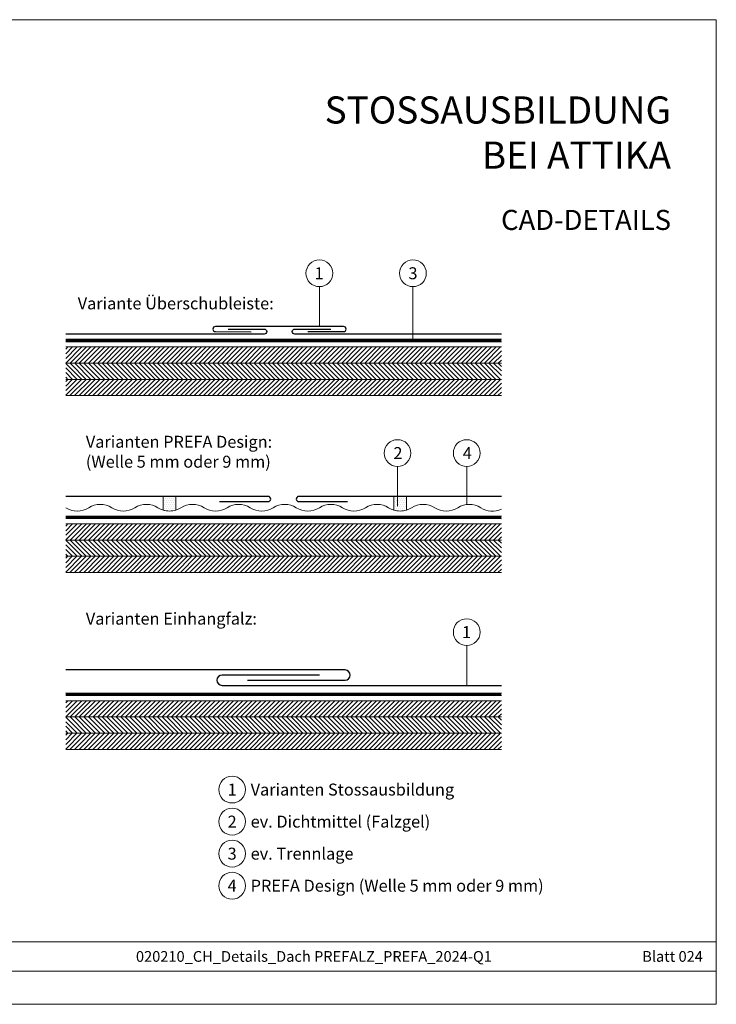
# Model space of a CAD drawing. Units: millimetres. Extents: x -4827 to 49754, y 0 to 4967.
# Drawn here: x 25422 to 25694, y 0 to 384 of the extents above; entities that cross this region are included whole.
import ezdxf
from ezdxf.enums import TextEntityAlignment as Align

# ---------------------------------------------------------------- set-up
doc = ezdxf.new("R2010")
doc.units = ezdxf.units.MM
doc.linetypes.add('Trennlage', pattern=[30, 12, -18])
for name, color, linetype, lineweight, true_color in [('01_PREFA-Dachprodukt', 7, 'Continuous', 25, 0xe1000f), ('04_Trennlage', 7, 'Continuous', 25, 0x505f69), ('04_Trennlage_Linie', 7, 'Continuous', 0, 0x505f69), ('06_Dichtung', 7, 'Continuous', 15, 0x8296a0), ('06_Holz', 7, 'Continuous', 15, 0x8296a0), ('06_Holzschfraffur', 7, 'Continuous', 13, 0xdce6eb), ('08_Bemassung', 7, 'Continuous', 5, 0x505f69), ('10_Blattrahmen', 7, 'Continuous', 20, 0x000000), ('99_Text_1_DE', 7, 'Continuous', 25, 0xe1000f), ('99_Text_3_DE', 7, 'Continuous', 5, 0x505f69), ('Schrauben - Befestigung', 7, 'Continuous', 9, 0x999999)]:
    doc.layers.add(name, color=color, linetype=linetype, lineweight=lineweight, true_color=true_color)
doc.layers.add('99_Text_2_DE', color=7, linetype='Continuous')
doc.styles.add('Arial', font='arial.ttf')
doc.styles.add('PREFA_Standard', font='arial.ttf', dxfattribs={"height": 20})
pattern_1 = [(0, (11493.72015, 7188.7853), (0.396875, 0.79375), [0, -0.79375])]

msp = doc.modelspace()

# ---------------------------------------------------------------- hatches: boundary and pattern name
at = {"layer": '06_Dichtung'}
h = msp.add_hatch(dxfattribs=at)
h.set_pattern_fill('DOTS', color=256, scale=0.5)
h.set_pattern_definition(pattern_1)
h.paths.add_polyline_path([(25482.959, 192.932, -0.1515327), (25477.959, 192.932), (25477.959, 198.254), (25482.959, 198.254)])
h = msp.add_hatch(dxfattribs=at)
h.set_pattern_fill('DOTS', color=256, scale=0.5)
h.set_pattern_definition(pattern_1)
h.paths.add_polyline_path([(25572.959, 192.932, -0.1515327), (25567.959, 192.932), (25567.959, 198.254), (25572.959, 198.254)])
at = {"layer": '06_Holzschfraffur'}
h = msp.add_hatch(dxfattribs=at)
h.set_pattern_fill('ANSI31', color=256, scale=0.4)
h.set_pattern_definition([(45, (10852.3668, 5532.4546), (-0.89802561, 0.89802561), [])])
h.paths.add_polyline_path([(25439.959, 256.607), (25439.959, 250.273), (25609.959, 250.273), (25609.959, 256.607)])
h.paths.add_polyline_path([(25439.959, 243.94), (25439.959, 237.607), (25609.959, 237.607), (25609.959, 243.94)])
h = msp.add_hatch(dxfattribs=at)
h.set_pattern_fill('ANSI31', color=256, scale=0.4, angle=90)
h.set_pattern_definition([(135, (10852.3668, 5532.4546), (-0.89802561, -0.89802561), [])])
h.paths.add_polyline_path([(25439.959, 250.273), (25439.959, 243.94), (25609.959, 243.94), (25609.959, 250.273)])
h = msp.add_hatch(dxfattribs=at)
h.set_pattern_fill('ANSI31', color=256, scale=0.4)
h.set_pattern_definition([(45, (10852.3668, 5463.4071), (-0.89802561, 0.89802561), [])])
h.paths.add_polyline_path([(25609.959, 187.559), (25439.959, 187.559), (25439.959, 181.226), (25609.959, 181.226)])
h.paths.add_polyline_path([(25609.959, 174.893), (25439.959, 174.893), (25439.959, 168.56), (25609.959, 168.56)])
h = msp.add_hatch(dxfattribs=at)
h.set_pattern_fill('ANSI31', color=256, scale=0.4, angle=90)
h.set_pattern_definition([(135, (10852.3668, 5463.4071), (-0.89802561, -0.89802561), [])])
h.paths.add_polyline_path([(25609.959, 181.226), (25439.959, 181.226), (25439.959, 174.893), (25609.959, 174.893)])
h = msp.add_hatch(dxfattribs=at)
h.set_pattern_fill('ANSI31', color=256, scale=0.4)
h.set_pattern_definition([(45, (10852.3668, 5394.3595), (-0.89802561, 0.89802561), [])])
h.paths.add_polyline_path([(25609.959, 118.512), (25439.959, 118.512), (25439.959, 112.178), (25609.959, 112.178)])
h.paths.add_polyline_path([(25609.959, 105.845), (25439.959, 105.845), (25439.959, 99.512), (25609.959, 99.512)])
h = msp.add_hatch(dxfattribs=at)
h.set_pattern_fill('ANSI31', color=256, scale=0.4, angle=90)
h.set_pattern_definition([(135, (10852.3668, 5394.3595), (-0.89802561, -0.89802561), [])])
h.paths.add_polyline_path([(25609.959, 112.178), (25439.959, 112.178), (25439.959, 105.845), (25609.959, 105.845)])

# ---------------------------------------------------------------- linework, layer by layer
at = {"layer": '01_PREFA-Dachprodukt'}
for points in [[(25503.392, 263.603), (25517.392, 263.603, -1), (25517.392, 261.603), (25439.959, 261.603)], [(25534.392, 262.603), (25548.392, 262.603, 1), (25548.392, 264.603), (25498.392, 264.603, 1), (25498.392, 262.603), (25512.392, 262.574)], [(25609.959, 261.603), (25529.392, 261.603, -1), (25529.392, 263.603), (25543.392, 263.603)], [(25499.959, 196.254), (25518.959, 196.254, 1), (25518.959, 198.254), (25439.959, 198.254)], [(25609.959, 198.254), (25530.959, 198.254, 1), (25530.959, 196.254), (25549.959, 196.254)], [(25510.959, 126.507), (25548.959, 126.507, 1), (25548.959, 130.507), (25439.959, 130.507)], [(25538.959, 128.507), (25500.959, 128.507, 1), (25500.959, 124.507), (25609.959, 124.507)]]:
    msp.add_lwpolyline(points, format="xyb", dxfattribs=at)
at = {"layer": '04_Trennlage', "linetype": 'Trennlage', "ltscale": 0.5, "const_width": 1, "flags": 128}
for points in [[(25439.959, 259.149), (25609.959, 259.107)], [(25439.959, 190.102), (25609.959, 190.059)], [(25439.959, 121.054), (25609.959, 121.012)]]:
    msp.add_lwpolyline(points, dxfattribs=at)
at = {"layer": '04_Trennlage_Linie', "ltscale": 5, "flags": 128}
for points in [[(25439.959, 259.649), (25609.959, 259.607)], [(25439.959, 258.649), (25609.959, 258.607)], [(25439.959, 190.602), (25609.959, 190.559)], [(25439.959, 189.602), (25609.959, 189.559)], [(25439.959, 121.554), (25609.959, 121.512)], [(25439.959, 120.554), (25609.959, 120.512)]]:
    msp.add_lwpolyline(points, dxfattribs=at)
at = {"layer": '06_Holz'}
for points in [[(25439.959, 256.607), (25609.959, 256.607)], [(25439.959, 250.273), (25609.959, 250.273)], [(25439.959, 243.94), (25609.959, 243.94)], [(25439.959, 237.607), (25609.959, 237.607)], [(25439.959, 187.559), (25609.959, 187.559)], [(25439.959, 181.226), (25609.959, 181.226)], [(25439.959, 174.893), (25609.959, 174.893)], [(25439.959, 168.56), (25609.959, 168.56)], [(25439.959, 118.512), (25609.959, 118.512)], [(25439.959, 112.178), (25609.959, 112.178)], [(25439.959, 105.845), (25609.959, 105.845)], [(25439.959, 99.512), (25609.959, 99.512)]]:
    msp.add_lwpolyline(points, dxfattribs=at)
at = {"layer": '08_Bemassung'}
for p, q in [((25538.955, 280.155), (25538.955, 264.603)), ((25575.457, 280.155), (25575.457, 259.141)), ((25569.447, 209.956), (25569.447, 194.403)), ((25596.459, 209.956), (25596.459, 195.154)), ((25596.459, 140.06), (25596.459, 124.508))]:
    msp.add_line(p, q, dxfattribs=at)
for centre in [(25538.955, 285.383), (25575.457, 285.383), (25569.447, 215.183), (25596.459, 215.183), (25596.459, 145.288), (25504.914, 83.827), (25504.914, 71.318), (25504.914, 58.81), (25504.914, 46.301)]:
    msp.add_circle(centre, 5.227, dxfattribs=at)
at = {"layer": '10_Blattrahmen'}
for p, q in [((25693.829, 24.452), (25173.087, 24.452)), ((25173.087, 12.944), (25693.829, 12.944))]:
    msp.add_line(p, q, dxfattribs=at)
msp.add_lwpolyline([(25693.829, 0), (25693.829, 384.371), (25150.218, 384.371), (25150.218, 0)], close=True, dxfattribs=at)
at = {"layer": 'Schrauben - Befestigung'}
for points in [[(25477.959, 198.254), (25477.959, 192.932, 0.1515327), (25482.959, 192.932), (25482.959, 198.254)], [(25567.959, 198.254), (25567.959, 192.932, 0.1515327), (25572.959, 192.932), (25572.959, 198.254)]]:
    msp.add_lwpolyline(points, format="xyb", close=True, dxfattribs=at)
msp.add_lwpolyline([(25439.959, 193.854, 0.2888889), (25448.959, 193.854, -0.2888889), (25457.959, 193.854, 0.2888889), (25466.959, 193.854, -0.2888889), (25475.959, 193.854, 0.2888889), (25484.959, 193.854, -0.2888889), (25493.959, 193.854, 0.2888889), (25502.959, 193.854, -0.2888889), (25511.959, 193.854, 0.2888889), (25520.959, 193.854, -0.2888889), (25529.959, 193.854, 0.2888889), (25538.959, 193.854, -0.2888889), (25547.959, 193.854, 0.2888889), (25556.959, 193.854, -0.2888889), (25565.959, 193.854, 0.2888889), (25574.959, 193.854, -0.2888889), (25583.959, 193.854, 0.2888889), (25592.959, 193.854, -0.2888889), (25601.959, 193.854, 0.252721), (25609.959, 193.314)], format="xyb", dxfattribs=at)

# ---------------------------------------------------------------- texts
at = {"layer": '08_Bemassung', "style": 'PREFA_Standard'}
for s, p in [('1', (25538.84, 285.383)), ('3', (25575.48, 285.383)), ('2', (25569.6, 215.183)), ('4', (25596.692, 215.183)), ('1', (25596.344, 145.288)), ('1', (25504.914, 83.827)), ('2', (25504.914, 71.318)), ('3', (25504.914, 58.81)), ('4', (25504.914, 46.301))]:
    msp.add_text(s, height=4.667, dxfattribs=at).set_placement(p, align=Align.MIDDLE_CENTER)
at = {"layer": '99_Text_1_DE', "insert": (25676.164, 340.307), "char_height": 10.5753, "attachment_point": 6, "style": 'Arial'}
msp.add_mtext_dynamic_manual_height_columns('STOSSAUSBILDUNG^JBEI ATTIKA', width=878.52713, gutter_width=12.5, heights=[0], dxfattribs=at)
at = {"layer": '99_Text_2_DE', "style": 'Arial'}
for s, width, insert, char_height, attachment_point in [('CAD-DETAILS', 878.52713, (25676.164, 306.209), 7.84432, 6), ('020210_CH_Details_Dach PREFALZ_PREFA_2024-Q1', 328.52993, (25536.831, 18.689), 4.18364, 5), ('Blatt 024', 231.06872, (25688.599, 18.689), 4.1836, 6)]:
    msp.add_mtext_dynamic_manual_height_columns(s, width=width, gutter_width=12.5, heights=[0], dxfattribs=dict(at, insert=insert, char_height=char_height, attachment_point=attachment_point))
at = {"layer": '99_Text_3_DE', "style": 'PREFA_Standard'}
for s, p in [('Varianten Stossausbildung', (25512.139, 83.827)), ('ev. Dichtmittel (Falzgel)', (25512.139, 71.318)), ('ev. Trennlage', (25512.139, 58.81)), ('PREFA Design (Welle 5 mm oder 9 mm)', (25512.139, 46.301))]:
    msp.add_text(s, height=4.66737, dxfattribs=at).set_placement(p, align=Align.MIDDLE_LEFT)
at = {"layer": '99_Text_3_DE', "char_height": 4.66737, "width": 177.51094, "attachment_point": 1, "style": 'PREFA_Standard'}
for s, insert in [('Variante Überschubleiste:', (25444.665, 275.96)), ('Varianten PREFA Design:^J(Welle 5 mm oder 9 mm)', (25447.834, 221.93)), ('Varianten Einhangfalz:', (25447.834, 152.883))]:
    msp.add_mtext(s, dxfattribs=dict(at, insert=insert))

doc.saveas('drawing.dxf')
